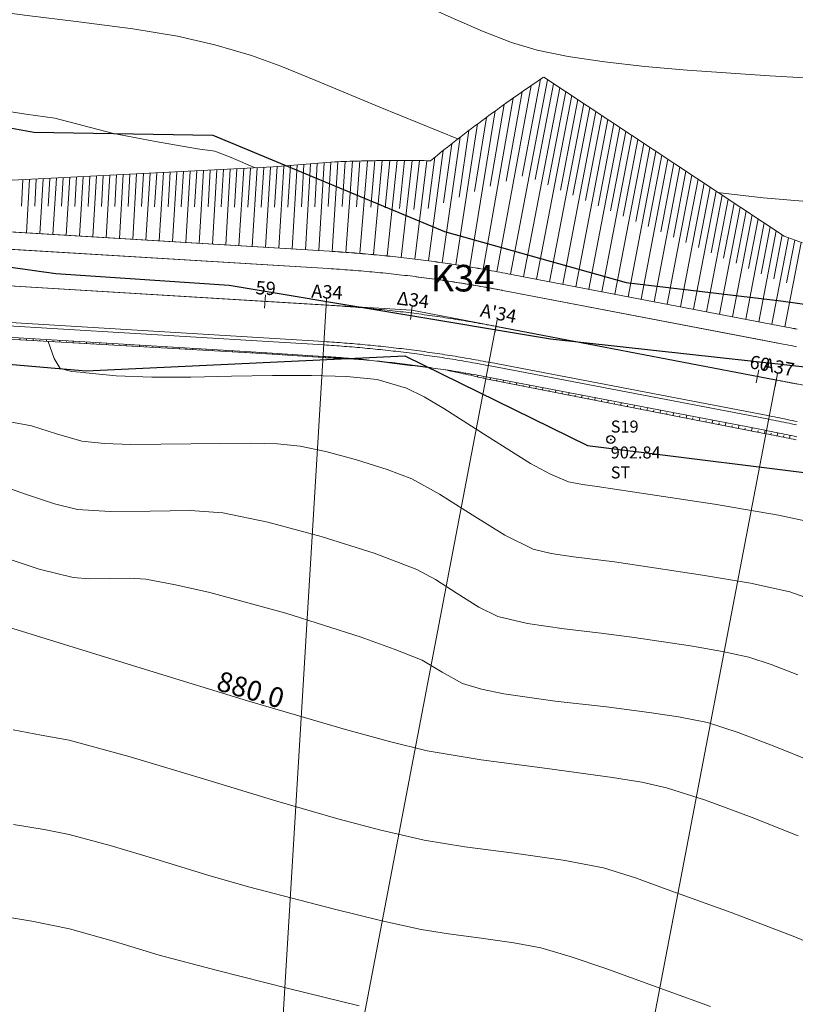
# Model space of a CAD drawing. Units: millimetres. Extents: x 316242 to 317929, y 4268173 to 4269144.
# Drawn here: x 316957 to 317016, y 4268786 to 4268860 of the extents above; entities that cross this region are included whole.
import ezdxf

# ---------------------------------------------------------------- set-up
doc = ezdxf.new("R2010")
doc.units = ezdxf.units.MM
doc.linetypes.add('ACAD_ISO10W100', pattern=[457.2, 304.8, -76.2, 0, -76.2])
for name, color, linetype in [('AKTINES_R1', 7, 'ACAD_ISO10W100'), ('APRAN_EP_R1', 30, 'Continuous'), ('APRAN_OR_R1', 32, 'Continuous'), ('ATAFRO_R1', 5, 'Continuous'), ('AXONIKI_R1', 251, 'ACAD_ISO10W100'), ('CONTOURS_MAJOR', 21, 'Continuous'), ('CONTOURS_MAJOR_ELEVATIONS', 7, 'Continuous'), ('CONTOURS_MINOR', 31, 'Continuous'), ('DIATOMES_R1', 7, 'Continuous'), ('dromos aristera', 6, 'Continuous'), ('dromos dexia', 6, 'Continuous'), ('FRF', 38, 'Continuous'), ('KATALIPSI_EP_R1', 30, 'Continuous'), ('KATALIPSI_OR_R1', 30, 'Continuous'), ('KATASTROMA_R1', 1, 'Continuous'), ('KORYFES_R1', 7, 'Continuous'), ('ODOSTROMA_R1', 251, 'Continuous'), ('POLYGONIKI_R1', 9, 'Continuous'), ('PRANH_EP_R1', 1, 'Continuous'), ('PRANH_OR_R1', 30, 'Continuous'), ('SBL_PR', 38, 'Continuous'), ('STA-H', 7, 'Continuous'), ('STA-KOD', 7, 'Continuous'), ('STA-KYK', 1, 'Continuous'), ('STA-PER', 7, 'Continuous'), ('STA-SHM', 1, 'Continuous')]:
    doc.layers.add(name, color=color, linetype=linetype)
doc.styles.add('SHM_STA', font='win-sim.shx')
doc.linetypes.add('P1', pattern='A,1e-05,[114,OrizLt.shx,S=1,R=0,X=0,Y=0],1', length=1.00001)

# ---------------------------------------------------------------- blocks, each defined once
blk = doc.blocks.new('SHM_STA')
at = {"layer": 'STA-KYK'}
blk.add_circle((0, 0), 0.4, dxfattribs=at)
at = {"layer": 'STA-SHM'}
blk.add_point((0, 0), dxfattribs=at)
at = {"layer": 'STA-H', "style": 'SHM_STA'}
blk.add_attdef('H', (0, -1.9), '', height=1.2, dxfattribs=at)
at = {"layer": 'STA-KOD', "style": 'SHM_STA'}
blk.add_attdef('KOD', (0, 0.7), '', height=1.2, dxfattribs=at)
at = {"layer": 'STA-PER', "style": 'SHM_STA'}
blk.add_attdef('PER', (0, -3.9), '', height=1.2, dxfattribs=at)

msp = doc.modelspace()

# ---------------------------------------------------------------- linework, layer by layer
at = {"layer": 'AKTINES_R1', "lineweight": 0}
for p, q in [((316980.371, 4268838.459), (316974.322, 4268738.642)), ((316993.126, 4268836.859), (316974.322, 4268738.642)), ((317014.182, 4268832.827), (316995.379, 4268734.611))]:
    msp.add_line(p, q, dxfattribs=at)
at = {"layer": 'APRAN_EP_R1', "lineweight": 0}
msp.add_lwpolyline([(316983.219, 4268834.366), (316983.219, 4268834.352), (316983.219, 4268834.352), (316983.411, 4268834.334), (316983.602, 4268834.316), (316983.793, 4268834.297), (316983.985, 4268834.278), (316984.176, 4268834.258), (316984.367, 4268834.238), (316984.558, 4268834.218), (316984.75, 4268834.197), (316984.941, 4268834.176), (316985.132, 4268834.155), (316985.323, 4268834.133), (316985.514, 4268834.111), (316985.705, 4268834.088), (316985.895, 4268834.065), (316986.086, 4268834.042), (316986.277, 4268834.018), (316986.291, 4268834.017), (316986.291, 4268834.017), (316986.482, 4268833.992), (316986.673, 4268833.968), (316986.863, 4268833.943), (316987.054, 4268833.918), (316987.244, 4268833.892), (316987.435, 4268833.866), (316987.625, 4268833.84), (316987.816, 4268833.813), (316988.006, 4268833.786), (316988.196, 4268833.758), (316988.386, 4268833.73), (316988.577, 4268833.702), (316988.767, 4268833.673), (316988.957, 4268833.644), (316989.147, 4268833.615), (316989.337, 4268833.585), (316989.351, 4268833.583), (316989.351, 4268833.583), (316989.355, 4268833.595)], dxfattribs=at)
at = {"layer": 'APRAN_OR_R1', "lineweight": 0}
for points in [[(316936.086, 4268845.205), (316980.616, 4268842.507), (316980.824, 4268842.494), (316981.032, 4268842.481), (316981.239, 4268842.467), (316981.447, 4268842.453), (316981.655, 4268842.439), (316981.862, 4268842.424), (316982.07, 4268842.409), (316982.277, 4268842.393), (316982.485, 4268842.377), (316982.692, 4268842.36), (316982.9, 4268842.343), (316983.107, 4268842.326), (316983.314, 4268842.308), (316983.522, 4268842.29), (316983.729, 4268842.271), (316983.936, 4268842.252), (316984.143, 4268842.233), (316984.35, 4268842.213), (316984.558, 4268842.193), (316984.765, 4268842.172), (316984.972, 4268842.151), (316985.179, 4268842.13), (316985.386, 4268842.108), (316985.593, 4268842.085), (316985.799, 4268842.063), (316986.006, 4268842.039), (316986.213, 4268842.016), (316986.42, 4268841.992), (316986.626, 4268841.967), (316986.833, 4268841.943), (316987.04, 4268841.917), (316987.246, 4268841.892), (316987.453, 4268841.866), (316987.659, 4268841.839), (316987.865, 4268841.812), (316988.072, 4268841.785), (316988.278, 4268841.757), (316988.484, 4268841.729), (316988.69, 4268841.701), (316988.896, 4268841.672), (316989.102, 4268841.642), (316989.308, 4268841.613), (316989.514, 4268841.582), (316989.72, 4268841.552), (316989.926, 4268841.521), (316990.132, 4268841.489), (316990.337, 4268841.458), (316990.543, 4268841.425), (316990.748, 4268841.393), (316990.954, 4268841.36), (316991.159, 4268841.326), (316991.365, 4268841.292), (316991.57, 4268841.258), (316991.775, 4268841.223), (316991.98, 4268841.188), (316992.185, 4268841.153), (316992.39, 4268841.117), (316992.595, 4268841.08), (316992.8, 4268841.044), (316993.005, 4268841.007), (316993.21, 4268840.969), (316993.414, 4268840.931), (316993.619, 4268840.893), (316993.823, 4268840.854), (316993.888, 4268840.841), (317014.945, 4268836.81), (317015.149, 4268836.771), (317015.353, 4268836.731), (317015.558, 4268836.691), (317015.762, 4268836.65)], [(316935.608, 4268837.313), (316975.535, 4268834.894), (316975.535, 4268834.894), (316980.137, 4268834.602), (316980.137, 4268834.602), (316980.329, 4268834.59), (316980.521, 4268834.578), (316980.713, 4268834.565), (316980.905, 4268834.552), (316981.097, 4268834.539), (316981.288, 4268834.525), (316981.48, 4268834.511), (316981.672, 4268834.497), (316981.863, 4268834.482), (316982.055, 4268834.467), (316982.247, 4268834.451), (316982.438, 4268834.435), (316982.63, 4268834.418), (316982.821, 4268834.402), (316983.013, 4268834.384), (316983.204, 4268834.367), (316983.219, 4268834.366)], [(316989.355, 4268833.595), (316989.545, 4268833.565), (316989.734, 4268833.535), (316989.924, 4268833.504), (316990.114, 4268833.472), (316990.304, 4268833.44), (316990.493, 4268833.408), (316990.683, 4268833.376), (316990.872, 4268833.343), (316991.061, 4268833.31), (316991.251, 4268833.276), (316991.44, 4268833.242), (316991.629, 4268833.207), (316991.818, 4268833.173), (316992.007, 4268833.137), (316992.196, 4268833.102), (316992.385, 4268833.066), (316992.399, 4268833.063), (316992.399, 4268833.063), (317012.043, 4268829.307), (317012.043, 4268829.307), (317013.456, 4268829.032), (317013.456, 4268829.032), (317013.644, 4268828.995), (317013.833, 4268828.958), (317014.022, 4268828.921), (317014.21, 4268828.883), (317014.399, 4268828.845), (317014.587, 4268828.807), (317014.775, 4268828.768), (317014.963, 4268828.728), (317015.152, 4268828.689), (317015.34, 4268828.649), (317015.528, 4268828.608), (317015.716, 4268828.568)]]:
    msp.add_lwpolyline(points, dxfattribs=at)
at = {"layer": 'ATAFRO_R1', "lineweight": 0}
msp.add_lwpolyline([(316916.123, 4268846.41), (316980.616, 4268842.502), (316980.824, 4268842.489), (316981.031, 4268842.476), (316981.239, 4268842.462), (316981.447, 4268842.448), (316981.654, 4268842.434), (316981.862, 4268842.419), (316982.069, 4268842.404), (316982.277, 4268842.388), (316982.484, 4268842.372), (316982.692, 4268842.355), (316982.899, 4268842.338), (316983.107, 4268842.321), (316983.314, 4268842.303), (316983.521, 4268842.285), (316983.728, 4268842.266), (316983.936, 4268842.247), (316984.143, 4268842.228), (316984.35, 4268842.208), (316984.557, 4268842.188), (316984.764, 4268842.167), (316984.971, 4268842.146), (316985.178, 4268842.125), (316985.385, 4268842.103), (316985.592, 4268842.08), (316985.799, 4268842.058), (316986.006, 4268842.034), (316986.212, 4268842.011), (316986.419, 4268841.987), (316986.626, 4268841.962), (316986.832, 4268841.938), (316987.039, 4268841.912), (316987.246, 4268841.887), (316987.452, 4268841.861), (316987.658, 4268841.834), (316987.865, 4268841.807), (316988.071, 4268841.78), (316988.277, 4268841.752), (316988.484, 4268841.724), (316988.69, 4268841.696), (316988.896, 4268841.667), (316989.102, 4268841.637), (316989.308, 4268841.608), (316989.514, 4268841.578), (316989.719, 4268841.547), (316989.925, 4268841.516), (316990.131, 4268841.485), (316990.337, 4268841.453), (316990.542, 4268841.42), (316990.748, 4268841.388), (316990.953, 4268841.355), (316991.159, 4268841.321), (316991.364, 4268841.287), (316991.569, 4268841.253), (316991.774, 4268841.218), (316991.979, 4268841.183), (316992.184, 4268841.148), (316992.389, 4268841.112), (316992.594, 4268841.076), (316992.799, 4268841.039), (316993.004, 4268841.002), (316993.209, 4268840.964), (316993.413, 4268840.926), (316993.618, 4268840.888), (316993.822, 4268840.849), (316993.887, 4268840.836), (317014.944, 4268836.805), (317015.148, 4268836.766), (317015.352, 4268836.726), (317015.557, 4268836.686), (317015.761, 4268836.645)], dxfattribs=at)
at = {"layer": 'AXONIKI_R1', "lineweight": 0}
msp.add_lwpolyline([(316915.878, 4268842.368), (316980.371, 4268838.459), (316980.371, 4268838.459), (316980.571, 4268838.447), (316980.77, 4268838.434), (316980.97, 4268838.421), (316981.169, 4268838.408), (316981.369, 4268838.394), (316981.568, 4268838.38), (316981.768, 4268838.365), (316981.967, 4268838.35), (316982.167, 4268838.334), (316982.366, 4268838.318), (316982.565, 4268838.302), (316982.765, 4268838.285), (316982.964, 4268838.268), (316983.163, 4268838.251), (316983.362, 4268838.233), (316983.561, 4268838.215), (316983.761, 4268838.196), (316983.96, 4268838.177), (316984.159, 4268838.158), (316984.358, 4268838.138), (316984.557, 4268838.117), (316984.756, 4268838.097), (316984.955, 4268838.076), (316985.153, 4268838.054), (316985.352, 4268838.032), (316985.551, 4268838.01), (316985.75, 4268837.987), (316985.948, 4268837.964), (316986.147, 4268837.941), (316986.346, 4268837.917), (316986.544, 4268837.893), (316986.743, 4268837.868), (316986.941, 4268837.843), (316987.139, 4268837.818), (316987.338, 4268837.792), (316987.536, 4268837.766), (316987.734, 4268837.739), (316987.932, 4268837.712), (316988.13, 4268837.685), (316988.328, 4268837.657), (316988.526, 4268837.629), (316988.724, 4268837.6), (316988.922, 4268837.571), (316989.12, 4268837.542), (316989.318, 4268837.512), (316989.516, 4268837.482), (316989.713, 4268837.451), (316989.911, 4268837.42), (316990.108, 4268837.389), (316990.306, 4268837.357), (316990.503, 4268837.325), (316990.701, 4268837.292), (316990.898, 4268837.259), (316991.095, 4268837.226), (316991.292, 4268837.192), (316991.489, 4268837.158), (316991.686, 4268837.123), (316991.883, 4268837.088), (316992.08, 4268837.053), (316992.277, 4268837.017), (316992.473, 4268836.981), (316992.67, 4268836.945), (316992.867, 4268836.908), (316993.063, 4268836.871), (316993.126, 4268836.859), (316993.126, 4268836.859), (317014.182, 4268832.827), (317014.182, 4268832.827), (317014.379, 4268832.79), (317014.575, 4268832.751), (317014.771, 4268832.713), (317014.967, 4268832.674), (317015.163, 4268832.634), (317015.359, 4268832.595), (317015.555, 4268832.555), (317015.751, 4268832.514)], dxfattribs=at)
at = {"layer": 'CONTOURS_MAJOR', "lineweight": 0}
for points, elevation in [([(317018.86, 4268855.39), (317013.702, 4268855.685), (317007.478, 4268856.114), (317004.309, 4268856.397), (317001.284, 4268856.737), (316998.54, 4268857.139), (316996.214, 4268857.612), (316994.303, 4268858.201), (316992.122, 4268859.051), (316989.763, 4268860.075), (316987.314, 4268861.189), (316982.511, 4268863.344), (316980.335, 4268864.214), (316978.431, 4268864.832), (316975.6, 4268865.476), (316972.259, 4268866.064), (316968.575, 4268866.599), (316964.715, 4268867.085), (316957.136, 4268867.922)], 920), ([(317018.294, 4268821.817), (317014.35, 4268822.677), (317009.541, 4268823.492), (317004.714, 4268824.224), (317000.716, 4268824.834), (316999.635, 4268824.965), (316998.572, 4268825.165), (316997.23, 4268825.747), (316995.727, 4268826.566), (316992.458, 4268828.61), (316989.205, 4268830.695), (316987.722, 4268831.565), (316986.408, 4268832.217), (316984.196, 4268832.865), (316981.926, 4268833.092), (316979.257, 4268833.176), (316976.324, 4268833.165), (316973.258, 4268833.107), (316970.192, 4268833.05), (316967.259, 4268833.043), (316964.592, 4268833.134), (316962.323, 4268833.371), (316962.22, 4268833.403), (316961.271, 4268833.475), (316960.385, 4268833.682), (316959.936, 4268834.449), (316959.482, 4268835.729)], 900), ([(316953.635, 4268815.134), (316961.033, 4268812.845), (316967.112, 4268810.979), (316974.449, 4268808.719), (316981.809, 4268806.551), (316985.113, 4268805.653), (316987.96, 4268804.959), (316992.021, 4268804.271), (316996.959, 4268803.633), (317001.89, 4268802.966), (317004.076, 4268802.596), (317005.929, 4268802.189), (317008.87, 4268801.257), (317012.362, 4268799.952), (317015.832, 4268798.576)], 880)]:
    msp.add_lwpolyline(points, dxfattribs=dict(at, elevation=elevation))
at = {"layer": 'CONTOURS_MINOR', "lineweight": 0}
for points, elevation in [([(316954.329, 4268860.702), (316957.703, 4268860.258), (316961.781, 4268859.755), (316965.852, 4268859.218), (316969.208, 4268858.669), (316971.996, 4268858.009), (316974.751, 4268857.222), (316976.964, 4268856.408), (316979.602, 4268855.339), (316984.41, 4268853.337), (316990.311, 4268850.941)], 915), ([(316951.912, 4268853.742), (316957.801, 4268852.804), (316959.984, 4268852.505), (316962.192, 4268851.938), (316964.396, 4268851.354), (316967.54, 4268850.752), (316970.696, 4268850.212), (316971.992, 4268850.017), (316973.238, 4268849.548), (316975.031, 4268848.778)], 910), ([(317009.837, 4268846.906), (317009.958, 4268846.894), (317013.209, 4268846.525), (317016.466, 4268846.247), (317018.089, 4268846.285), (317020.046, 4268846.409), (317023.626, 4268846.625), (317027.69, 4268846.725), (317029.906, 4268846.687), (317031.72, 4268846.478), (317033.787, 4268845.799), (317036.202, 4268844.732), (317038.59, 4268843.581), (317040.577, 4268842.652), (317045.404, 4268840.674), (317048.029, 4268839.56), (317050.156, 4268838.539), (317051.884, 4268837.49), (317053.912, 4268836.127), (317057.59, 4268833.585), (317067.553, 4268826.937)], 915), ([(316955.112, 4268829.951), (316958.22, 4268829.394), (316960.106, 4268828.794), (316962, 4268828.24), (316963.702, 4268828.062), (316965.702, 4268827.994), (316970.201, 4268828.041), (316974.701, 4268828.093), (316976.703, 4268828.03), (316978.405, 4268827.86), (316980.345, 4268827.456), (316982.657, 4268826.829), (316984.941, 4268826.103), (316986.796, 4268825.403), (316988.894, 4268824.261), (316991.334, 4268822.697), (316993.785, 4268821.164), (316995.919, 4268820.114), (316997.272, 4268819.785), (316998.944, 4268819.544), (317002.02, 4268819.173), (317005.018, 4268818.715), (317008.638, 4268818.166), (317012.245, 4268817.555), (317015.203, 4268816.91), (317017.537, 4268816.071)], 895), ([(316955.917, 4268824.89), (316957.941, 4268824.201), (316959.968, 4268823.534), (316961.678, 4268823.108), (316964.146, 4268822.944), (316967.145, 4268822.976), (316970.145, 4268823.01), (316972.614, 4268822.855), (316975.983, 4268822.153), (316979.997, 4268821.064), (316983.963, 4268819.804), (316987.184, 4268818.588), (316988.583, 4268817.827), (316990.209, 4268816.785), (316991.844, 4268815.762), (316993.266, 4268815.062), (316995.496, 4268814.52), (316998.252, 4268814.123), (317001.029, 4268813.807), (317003.323, 4268813.512), (317007.735, 4268812.84), (317010.14, 4268812.433), (317012.112, 4268812.003), (317013.8, 4268811.447), (317015.804, 4268810.675)], 890), ([(316955.775, 4268819.608), (316958.803, 4268818.612), (316961.355, 4268817.976), (316962.589, 4268817.894), (316964.089, 4268817.91), (316965.589, 4268817.928), (316966.824, 4268817.85), (316969.045, 4268817.438), (316971.62, 4268816.85), (316977.338, 4268815.3), (316982.985, 4268813.505), (316985.473, 4268812.612), (316987.572, 4268811.773), (316989.084, 4268810.872), (316990.613, 4268810.01), (316992.031, 4268809.602), (316993.721, 4268809.255), (316997.561, 4268808.702), (317001.43, 4268808.262), (317004.626, 4268807.85), (317006.832, 4268807.514), (317009.02, 4268807.096), (317011.329, 4268806.335), (317014.072, 4268805.28), (317016.805, 4268804.195)], 885), ([(316956.863, 4268806.527), (316958.956, 4268806.14), (316961.05, 4268805.758), (316965.651, 4268804.513), (316971.162, 4268802.858), (316976.667, 4268801.174), (316981.246, 4268799.843), (316984.482, 4268799.005), (316987.738, 4268798.247), (316990.788, 4268797.755), (316994.488, 4268797.262), (316998.182, 4268796.743), (317001.214, 4268796.17), (317003.616, 4268795.404), (317005.99, 4268794.547), (317010.793, 4268792.797), (317015.571, 4268790.979), (317017.993, 4268789.949)], 875), ([(316956.879, 4268799.435), (316959.176, 4268799.048), (316961.068, 4268798.671), (316964.135, 4268797.841), (316967.809, 4268796.738), (316971.479, 4268795.615), (316974.531, 4268794.728), (316981.004, 4268793.051), (316984.557, 4268792.188), (316987.515, 4268791.535), (316989.549, 4268791.207), (316992.015, 4268790.879), (316994.478, 4268790.532), (316996.5, 4268790.15), (316998.691, 4268789.509), (317001.303, 4268788.62), (317006.051, 4268786.905), (317009.253, 4268785.738)], 870), ([(316954.802, 4268792.731), (316958.248, 4268792.15), (316961.085, 4268791.584), (316964.456, 4268790.618), (316967.817, 4268789.613), (316972.211, 4268788.453), (316977.527, 4268787.097), (316982.856, 4268785.803)], 865)]:
    msp.add_lwpolyline(points, dxfattribs=dict(at, elevation=elevation))
at = {"layer": 'DIATOMES_R1', "lineweight": 0}
for p, q in [((316975.798, 4268839.237), (316975.738, 4268838.239)), ((316980.401, 4268838.958), (316980.341, 4268837.96)), ((316986.836, 4268838.36), (316986.712, 4268837.368)), ((316993.22, 4268837.35), (316993.032, 4268836.368)), ((317012.863, 4268833.589), (317012.675, 4268832.607)), ((317014.276, 4268833.318), (317014.088, 4268832.336))]:
    msp.add_line(p, q, dxfattribs=at)
at = {"layer": 'dromos aristera'}
msp.add_lwpolyline([(317196.645, 4268813.371), (317169.143, 4268815.226), (317146.036, 4268818.494), (317119.612, 4268820.313), (317096.956, 4268820.141), (317071.711, 4268818.608), (317062.136, 4268820.651), (317046.155, 4268826.682), (317022.929, 4268833.071), (316997.231, 4268835.888), (316973.085, 4268839.92), (316960.056, 4268840.804), (316924.094, 4268845.866), (316892.318, 4268849.447), (316877.877, 4268851.706), (316868.843, 4268849.601), (316859.134, 4268844.9), (316851.552, 4268838.967), (316847.095, 4268830.463), (316849.329, 4268814.739), (316856.825, 4268795.018), (316872.461, 4268761.782)], dxfattribs=at)
at = {"layer": 'dromos dexia'}
msp.add_lwpolyline([(316876.755, 4268768.619), (316871.188, 4268791.313), (316869.088, 4268811.824), (316862.917, 4268819.861), (316854.865, 4268829.047), (316857.969, 4268833.46), (316862.569, 4268836.883), (316872.071, 4268842.025), (316877.245, 4268842.31), (316893.321, 4268840.286), (316910.958, 4268836.433), (316943.973, 4268835.087), (316962.332, 4268833.515), (316986.269, 4268834.657), (317000.01, 4268827.903), (317020.514, 4268825.34)], dxfattribs=at)
at = {"layer": 'FRF', "flags": 128}
msp.add_lwpolyline([(316842.683, 4268857.874), (316860.749, 4268858.762), (316869.521, 4268858.161), (316877.389, 4268858.668), (316897.563, 4268859.295), (316920.972, 4268856.531), (316945.713, 4268853.758), (316958.398, 4268851.445), (316971.859, 4268851.24), (316989.264, 4268844.003), (317002.908, 4268840.165), (317014.513, 4268838.787), (317028.994, 4268836.756), (317049.461, 4268829.357), (317068.953, 4268821.285), (317077.342, 4268821.159), (317094.653, 4268824.408), (317106.508, 4268825.364), (317117.778, 4268823.768), (317158.618, 4268821.345), (317163.049, 4268819.128), (317169.848, 4268821.183), (317195.538, 4268820.717)], dxfattribs=at)
at = {"layer": 'KATALIPSI_EP_R1', "lineweight": 0}
msp.add_lwpolyline([(316983.219, 4268834.352), (316983.411, 4268834.331), (316983.602, 4268834.31), (316983.793, 4268834.289), (316983.984, 4268834.267), (316984.175, 4268834.245), (316984.366, 4268834.222), (316984.556, 4268834.199), (316984.747, 4268834.176), (316984.938, 4268834.152), (316985.129, 4268834.128), (316985.319, 4268834.103), (316985.51, 4268834.078), (316985.7, 4268834.053), (316985.891, 4268834.027), (316986.081, 4268834.001), (316986.272, 4268833.975), (316986.286, 4268833.973), (316986.286, 4268833.973), (316986.477, 4268833.951), (316986.668, 4268833.93), (316986.859, 4268833.908), (316987.049, 4268833.885), (316987.24, 4268833.862), (316987.431, 4268833.839), (316987.622, 4268833.815), (316987.813, 4268833.791), (316988.003, 4268833.767), (316988.194, 4268833.742), (316988.384, 4268833.716), (316988.575, 4268833.691), (316988.765, 4268833.665), (316988.956, 4268833.639), (316989.146, 4268833.612), (316989.337, 4268833.585), (316989.351, 4268833.583), (316989.351, 4268833.583), (316989.353, 4268833.582)], dxfattribs=at)
at = {"layer": 'KATALIPSI_OR_R1', "lineweight": 0}
for points in [[(316956.281, 4268847.815), (316976.381, 4268848.847), (316976.381, 4268848.847), (316981.023, 4268849.225), (316981.023, 4268849.225), (316981.246, 4268849.234), (316981.469, 4268849.243), (316981.691, 4268849.252), (316981.914, 4268849.26), (316982.137, 4268849.268), (316982.36, 4268849.275), (316982.583, 4268849.282), (316982.806, 4268849.289), (316983.029, 4268849.295), (316983.252, 4268849.3), (316983.475, 4268849.305), (316983.699, 4268849.31), (316983.922, 4268849.314), (316984.145, 4268849.318), (316984.369, 4268849.321), (316984.592, 4268849.324), (316984.816, 4268849.326), (316985.039, 4268849.328), (316985.263, 4268849.33), (316985.487, 4268849.33), (316985.71, 4268849.331), (316985.934, 4268849.331), (316986.158, 4268849.331), (316986.382, 4268849.33), (316986.606, 4268849.329), (316986.83, 4268849.327), (316987.054, 4268849.325), (316987.278, 4268849.322), (316987.502, 4268849.319), (316987.726, 4268849.316), (316987.95, 4268849.312), (316988.174, 4268849.307), (316988.21, 4268849.306), (316988.21, 4268849.306), (316988.461, 4268849.511), (316988.713, 4268849.715), (316988.966, 4268849.919), (316989.219, 4268850.122), (316989.474, 4268850.324), (316989.729, 4268850.526), (316989.985, 4268850.727), (316990.242, 4268850.928), (316990.5, 4268851.128), (316990.759, 4268851.327), (316991.019, 4268851.526), (316991.279, 4268851.725), (316991.54, 4268851.922), (316991.803, 4268852.119), (316992.066, 4268852.316), (316992.33, 4268852.512), (316992.595, 4268852.707), (316992.86, 4268852.902), (316993.127, 4268853.096), (316993.394, 4268853.29), (316993.662, 4268853.482), (316993.931, 4268853.675), (316994.201, 4268853.866), (316994.472, 4268854.057), (316994.744, 4268854.248), (316995.016, 4268854.438), (316995.289, 4268854.627), (316995.563, 4268854.815), (316995.838, 4268855.003), (316996.114, 4268855.19), (316996.391, 4268855.377), (316996.668, 4268855.563), (316996.712, 4268855.593), (316996.712, 4268855.593), (317014.786, 4268843.631), (317014.786, 4268843.631), (317016.156, 4268843.137)], [(316955.562, 4268835.952), (316975.53, 4268834.815), (316975.53, 4268834.815), (316980.132, 4268834.511), (316980.132, 4268834.511), (316980.324, 4268834.504), (316980.516, 4268834.497), (316980.708, 4268834.489), (316980.9, 4268834.481), (316981.092, 4268834.472), (316981.284, 4268834.464), (316981.476, 4268834.454), (316981.668, 4268834.445), (316981.86, 4268834.434), (316982.052, 4268834.424), (316982.244, 4268834.413), (316982.436, 4268834.402), (316982.627, 4268834.39), (316982.819, 4268834.378), (316983.011, 4268834.366), (316983.203, 4268834.353), (316983.217, 4268834.352), (316983.217, 4268834.352), (316983.219, 4268834.352)], [(316989.353, 4268833.582), (316989.541, 4268833.544), (316989.73, 4268833.505), (316989.918, 4268833.466), (316990.106, 4268833.426), (316990.294, 4268833.386), (316990.482, 4268833.346), (316990.67, 4268833.305), (316990.858, 4268833.264), (316991.046, 4268833.223), (316991.234, 4268833.181), (316991.421, 4268833.138), (316991.609, 4268833.096), (316991.796, 4268833.053), (316991.983, 4268833.01), (316992.17, 4268832.966), (316992.357, 4268832.922), (316992.371, 4268832.919), (316992.371, 4268832.919), (317011.997, 4268829.066), (317011.997, 4268829.066), (317013.409, 4268828.79), (317013.409, 4268828.79), (317013.598, 4268828.754), (317013.786, 4268828.717), (317013.974, 4268828.681), (317014.162, 4268828.643), (317014.35, 4268828.606), (317014.538, 4268828.568), (317014.726, 4268828.53), (317014.914, 4268828.491), (317015.102, 4268828.452), (317015.29, 4268828.413), (317015.477, 4268828.373), (317015.665, 4268828.333)]]:
    msp.add_lwpolyline(points, dxfattribs=at)
at = {"layer": 'KATASTROMA_R1', "lineweight": 0}
for points in [[(316955.971, 4268842.693), (316975.934, 4268841.483), (316975.934, 4268841.483), (316980.537, 4268841.204), (316980.537, 4268841.204), (316980.742, 4268841.192), (316980.948, 4268841.179), (316981.153, 4268841.165), (316981.358, 4268841.151), (316981.563, 4268841.137), (316981.768, 4268841.122), (316981.973, 4268841.107), (316982.177, 4268841.092), (316982.382, 4268841.076), (316982.587, 4268841.06), (316982.792, 4268841.043), (316982.997, 4268841.026), (316983.202, 4268841.008), (316983.406, 4268840.99), (316983.611, 4268840.972), (316983.816, 4268840.953), (316984.02, 4268840.934), (316984.225, 4268840.914), (316984.429, 4268840.894), (316984.634, 4268840.874), (316984.838, 4268840.853), (316985.043, 4268840.832), (316985.247, 4268840.81), (316985.451, 4268840.788), (316985.656, 4268840.766), (316985.86, 4268840.743), (316986.064, 4268840.719), (316986.268, 4268840.696), (316986.472, 4268840.672), (316986.676, 4268840.647), (316986.88, 4268840.622), (316987.084, 4268840.597), (316987.117, 4268840.593), (316987.117, 4268840.593), (316987.32, 4268840.567), (316987.524, 4268840.541), (316987.728, 4268840.514), (316987.932, 4268840.487), (316988.135, 4268840.46), (316988.339, 4268840.432), (316988.543, 4268840.404), (316988.746, 4268840.375), (316988.949, 4268840.346), (316989.153, 4268840.317), (316989.356, 4268840.287), (316989.559, 4268840.256), (316989.763, 4268840.226), (316989.966, 4268840.195), (316990.169, 4268840.163), (316990.372, 4268840.131), (316990.575, 4268840.099), (316990.778, 4268840.066), (316990.98, 4268840.033), (316991.183, 4268840), (316991.386, 4268839.966), (316991.589, 4268839.931), (316991.791, 4268839.897), (316991.994, 4268839.861), (316992.196, 4268839.826), (316992.398, 4268839.79), (316992.601, 4268839.754), (316992.803, 4268839.717), (316993.005, 4268839.68), (316993.207, 4268839.642), (316993.409, 4268839.604), (316993.611, 4268839.566), (316993.643, 4268839.56), (316993.643, 4268839.56), (317013.286, 4268835.799), (317013.286, 4268835.799), (317014.699, 4268835.528), (317014.699, 4268835.528), (317014.901, 4268835.49), (317015.103, 4268835.45), (317015.304, 4268835.411), (317015.506, 4268835.371), (317015.708, 4268835.33)], [(316955.623, 4268836.954), (316975.586, 4268835.744), (316975.586, 4268835.744), (316980.19, 4268835.465), (316980.19, 4268835.465), (316980.383, 4268835.453), (316980.577, 4268835.441), (316980.77, 4268835.428), (316980.964, 4268835.415), (316981.157, 4268835.401), (316981.351, 4268835.387), (316981.544, 4268835.373), (316981.738, 4268835.359), (316981.931, 4268835.344), (316982.125, 4268835.328), (316982.318, 4268835.312), (316982.511, 4268835.296), (316982.705, 4268835.28), (316982.898, 4268835.263), (316983.091, 4268835.245), (316983.284, 4268835.228), (316983.477, 4268835.209), (316983.671, 4268835.191), (316983.864, 4268835.172), (316984.057, 4268835.153), (316984.25, 4268835.133), (316984.443, 4268835.113), (316984.636, 4268835.093), (316984.828, 4268835.072), (316985.021, 4268835.051), (316985.214, 4268835.029), (316985.407, 4268835.007), (316985.6, 4268834.985), (316985.792, 4268834.962), (316985.985, 4268834.939), (316986.177, 4268834.915), (316986.37, 4268834.891), (316986.401, 4268834.888), (316986.401, 4268834.888), (316986.593, 4268834.863), (316986.785, 4268834.838), (316986.978, 4268834.813), (316987.17, 4268834.788), (316987.362, 4268834.762), (316987.555, 4268834.736), (316987.747, 4268834.709), (316987.939, 4268834.682), (316988.131, 4268834.655), (316988.323, 4268834.627), (316988.515, 4268834.599), (316988.707, 4268834.57), (316988.899, 4268834.541), (316989.09, 4268834.512), (316989.282, 4268834.482), (316989.474, 4268834.452), (316989.665, 4268834.421), (316989.857, 4268834.39), (316990.048, 4268834.359), (316990.24, 4268834.328), (316990.431, 4268834.296), (316990.622, 4268834.263), (316990.814, 4268834.23), (316991.005, 4268834.197), (316991.196, 4268834.164), (316991.387, 4268834.13), (316991.578, 4268834.095), (316991.769, 4268834.061), (316991.959, 4268834.026), (316992.15, 4268833.99), (316992.341, 4268833.954), (316992.531, 4268833.918), (316992.562, 4268833.912), (316992.562, 4268833.912), (317012.205, 4268830.151), (317012.205, 4268830.151), (317013.618, 4268829.881), (317013.618, 4268829.881), (317013.809, 4268829.844), (317013.999, 4268829.807), (317014.189, 4268829.77), (317014.38, 4268829.732), (317014.57, 4268829.694), (317014.76, 4268829.655), (317014.95, 4268829.616), (317015.14, 4268829.577), (317015.33, 4268829.537), (317015.52, 4268829.497), (317015.709, 4268829.457)]]:
    msp.add_lwpolyline(points, dxfattribs=at)
at = {"layer": 'ODOSTROMA_R1', "lineweight": 0}
for points in [[(316916.044, 4268845.113), (316980.537, 4268841.204), (316980.537, 4268841.204), (316980.742, 4268841.192), (316980.948, 4268841.179), (316981.153, 4268841.165), (316981.358, 4268841.151), (316981.563, 4268841.137), (316981.768, 4268841.122), (316981.973, 4268841.107), (316982.177, 4268841.092), (316982.382, 4268841.076), (316982.587, 4268841.06), (316982.792, 4268841.043), (316982.997, 4268841.026), (316983.202, 4268841.008), (316983.406, 4268840.99), (316983.611, 4268840.972), (316983.816, 4268840.953), (316984.02, 4268840.934), (316984.225, 4268840.914), (316984.429, 4268840.894), (316984.634, 4268840.874), (316984.838, 4268840.853), (316985.043, 4268840.832), (316985.247, 4268840.81), (316985.451, 4268840.788), (316985.656, 4268840.766), (316985.86, 4268840.743), (316986.064, 4268840.719), (316986.268, 4268840.696), (316986.472, 4268840.672), (316986.676, 4268840.647), (316986.88, 4268840.622), (316987.084, 4268840.597), (316987.288, 4268840.571), (316987.492, 4268840.545), (316987.696, 4268840.518), (316987.899, 4268840.492), (316988.103, 4268840.464), (316988.307, 4268840.436), (316988.51, 4268840.408), (316988.714, 4268840.38), (316988.917, 4268840.351), (316989.12, 4268840.321), (316989.324, 4268840.291), (316989.527, 4268840.261), (316989.73, 4268840.231), (316989.933, 4268840.2), (316990.137, 4268840.168), (316990.34, 4268840.136), (316990.542, 4268840.104), (316990.745, 4268840.071), (316990.948, 4268840.038), (316991.151, 4268840.005), (316991.354, 4268839.971), (316991.556, 4268839.937), (316991.759, 4268839.902), (316991.961, 4268839.867), (316992.164, 4268839.832), (316992.366, 4268839.796), (316992.568, 4268839.759), (316992.771, 4268839.723), (316992.973, 4268839.686), (316993.175, 4268839.648), (316993.377, 4268839.61), (316993.579, 4268839.572), (316993.643, 4268839.56), (316993.643, 4268839.56), (317014.699, 4268835.528), (317014.699, 4268835.528), (317014.901, 4268835.49), (317015.103, 4268835.45), (317015.304, 4268835.411), (317015.506, 4268835.371), (317015.708, 4268835.33)], [(316915.711, 4268839.623), (316980.205, 4268835.714), (316980.205, 4268835.714), (316980.399, 4268835.702), (316980.593, 4268835.69), (316980.787, 4268835.677), (316980.981, 4268835.664), (316981.175, 4268835.651), (316981.369, 4268835.637), (316981.563, 4268835.623), (316981.757, 4268835.608), (316981.951, 4268835.593), (316982.145, 4268835.577), (316982.339, 4268835.562), (316982.532, 4268835.545), (316982.726, 4268835.529), (316982.92, 4268835.512), (316983.114, 4268835.494), (316983.307, 4268835.477), (316983.501, 4268835.458), (316983.695, 4268835.44), (316983.888, 4268835.421), (316984.082, 4268835.402), (316984.275, 4268835.382), (316984.469, 4268835.362), (316984.662, 4268835.341), (316984.856, 4268835.32), (316985.049, 4268835.299), (316985.242, 4268835.277), (316985.435, 4268835.255), (316985.629, 4268835.233), (316985.822, 4268835.21), (316986.015, 4268835.187), (316986.208, 4268835.163), (316986.401, 4268835.139), (316986.594, 4268835.115), (316986.787, 4268835.09), (316986.98, 4268835.065), (316987.173, 4268835.04), (316987.365, 4268835.014), (316987.558, 4268834.988), (316987.751, 4268834.961), (316987.943, 4268834.934), (316988.136, 4268834.906), (316988.328, 4268834.879), (316988.521, 4268834.85), (316988.713, 4268834.822), (316988.906, 4268834.793), (316989.098, 4268834.763), (316989.29, 4268834.734), (316989.482, 4268834.704), (316989.674, 4268834.673), (316989.866, 4268834.642), (316990.058, 4268834.611), (316990.25, 4268834.579), (316990.442, 4268834.547), (316990.634, 4268834.515), (316990.825, 4268834.482), (316991.017, 4268834.449), (316991.209, 4268834.415), (316991.4, 4268834.381), (316991.592, 4268834.347), (316991.783, 4268834.312), (316991.974, 4268834.277), (316992.166, 4268834.242), (316992.357, 4268834.206), (316992.548, 4268834.169), (316992.609, 4268834.158), (316992.609, 4268834.158), (317013.665, 4268830.126), (317013.665, 4268830.126), (317013.856, 4268830.09), (317014.047, 4268830.053), (317014.238, 4268830.015), (317014.429, 4268829.977), (317014.619, 4268829.939), (317014.81, 4268829.9), (317015.001, 4268829.861), (317015.191, 4268829.822), (317015.381, 4268829.782), (317015.572, 4268829.742), (317015.762, 4268829.701)]]:
    msp.add_lwpolyline(points, dxfattribs=at)
at = {"layer": 'POLYGONIKI_R1', "lineweight": 0}
msp.add_lwpolyline([(317099.564, 4268198.625), (317096.63, 4268207.639), (317068.471, 4268276.304), (317064.255, 4268322.081), (317068.213, 4268369.02), (317060.804, 4268402.058), (317067.761, 4268455.183), (317032.103, 4268509.333), (317022.823, 4268547.633), (317003.64, 4268574.428), (316972.347, 4268605.792), (316936.225, 4268653.187), (316919.906, 4268695.847), (316881.818, 4268750.269), (316846.926, 4268826.217), (316861.03, 4268849.447), (316912.253, 4268842.587), (316986.8, 4268838.07), (317023.444, 4268831.054), (317062.744, 4268815.485), (317106.802, 4268818.362), (317163.559, 4268815.244), (317207.692, 4268809.542)], dxfattribs=at)
msp.add_point((316986.8, 4268838.07), dxfattribs=at)
at = {"layer": 'PRANH_EP_R1', "lineweight": 0}
for p, q in [((316983.671, 4268834.309), (316983.67, 4268834.306)), ((316984.149, 4268834.261), (316984.148, 4268834.248)), ((316984.627, 4268834.211), (316984.626, 4268834.201)), ((316985.105, 4268834.158), (316985.102, 4268834.131)), ((316985.582, 4268834.103), (316985.58, 4268834.086)), ((316986.059, 4268834.045), (316986.054, 4268834.005)), ((316986.536, 4268833.986), (316986.534, 4268833.965)), ((316987.013, 4268833.923), (316987.008, 4268833.89)), ((316987.489, 4268833.859), (316987.487, 4268833.845)), ((316987.965, 4268833.792), (316987.962, 4268833.772)), ((316988.44, 4268833.722), (316988.439, 4268833.716)), ((316988.916, 4268833.65), (316988.915, 4268833.644))]:
    msp.add_line(p, q, dxfattribs=at)
at = {"layer": 'PRANH_OR_R1', "lineweight": 0}
for p, q in [((316996.469, 4268855.43), (316995.089, 4268848.153)), ((316993.198, 4268840.971), (316995.779, 4268854.963)), ((316994.207, 4268840.78), (316997.006, 4268855.398)), ((316995.19, 4268840.592), (316997.91, 4268854.8)), ((316997.458, 4268855.099), (316996.078, 4268847.893)), ((316992.174, 4268841.155), (316994.413, 4268854.016)), ((316995.093, 4268854.491), (316993.89, 4268847.778)), ((316996.172, 4268840.404), (316998.813, 4268854.202)), ((316998.362, 4268854.501), (316997.021, 4268847.5)), ((316993.739, 4268853.537), (316992.7, 4268847.39)), ((316997.154, 4268840.216), (316999.717, 4268853.604)), ((316999.265, 4268853.903), (316997.964, 4268847.107)), ((317000.169, 4268853.305), (316998.907, 4268846.714)), ((316991.148, 4268841.328), (316993.069, 4268853.054)), ((316992.405, 4268852.567), (316991.519, 4268846.989)), ((316998.136, 4268840.028), (317000.621, 4268853.006)), ((317001.072, 4268852.707), (316999.85, 4268846.32)), ((316990.12, 4268841.491), (316991.746, 4268852.077)), ((316999.118, 4268839.84), (317001.524, 4268852.408)), ((317000.1, 4268839.652), (317002.428, 4268851.81)), ((317001.976, 4268852.109), (317000.793, 4268845.927)), ((316989.091, 4268841.644), (316990.444, 4268851.085)), ((316991.092, 4268851.583), (316990.349, 4268846.576)), ((317001.083, 4268839.464), (317003.332, 4268851.212)), ((317002.88, 4268851.511), (317001.736, 4268845.534)), ((316989.802, 4268850.583), (316989.189, 4268846.15)), ((317002.065, 4268839.276), (317004.235, 4268850.614)), ((317003.783, 4268850.913), (317002.679, 4268845.141)), ((317004.687, 4268850.314), (317003.621, 4268844.748)), ((316988.532, 4268849.569), (316988.038, 4268845.712)), ((316988.06, 4268841.787), (316989.164, 4268850.078)), ((317003.047, 4268839.088), (317005.139, 4268850.015)), ((317005.591, 4268849.716), (317004.564, 4268844.355)), ((316974.816, 4268842.858), (316975.175, 4268848.785)), ((316975.677, 4268848.811), (316975.496, 4268845.819)), ((316975.814, 4268842.798), (316976.18, 4268848.837)), ((316976.683, 4268848.871), (316976.498, 4268845.82)), ((316976.812, 4268842.737), (316977.186, 4268848.912)), ((316977.689, 4268848.953), (316977.5, 4268845.83)), ((316977.81, 4268842.677), (316978.193, 4268848.994)), ((316978.696, 4268849.035), (316978.503, 4268845.841)), ((316978.808, 4268842.617), (316979.2, 4268849.076)), ((316979.703, 4268849.117), (316979.505, 4268845.852)), ((316979.806, 4268842.556), (316980.206, 4268849.158)), ((316980.71, 4268849.199), (316980.508, 4268845.863)), ((316980.812, 4268842.495), (316981.233, 4268849.234)), ((316981.79, 4268849.256), (316981.561, 4268845.858)), ((316981.85, 4268842.425), (316982.347, 4268849.275)), ((316982.905, 4268849.291), (316982.637, 4268845.839)), ((316982.888, 4268842.344), (316983.463, 4268849.305)), ((316984.021, 4268849.316), (316983.714, 4268845.808)), ((316983.924, 4268842.253), (316984.58, 4268849.324)), ((316985.139, 4268849.329), (316984.79, 4268845.766)), ((316984.96, 4268842.152), (316985.698, 4268849.331)), ((316986.257, 4268849.33), (316985.867, 4268845.714)), ((316985.995, 4268842.041), (316986.817, 4268849.327)), ((316987.377, 4268849.321), (316986.944, 4268845.651)), ((316987.028, 4268841.919), (316987.937, 4268849.312)), ((317004.029, 4268838.9), (317006.043, 4268849.417)), ((317005.011, 4268838.712), (317006.946, 4268848.819)), ((317006.494, 4268849.118), (317005.507, 4268843.962)), ((316960.603, 4268848.037), (316960.472, 4268845.886)), ((316960.841, 4268843.705), (316961.105, 4268848.062)), ((316961.608, 4268848.088), (316961.474, 4268845.882)), ((316961.839, 4268843.645), (316962.11, 4268848.114)), ((316962.613, 4268848.14), (316962.476, 4268845.877)), ((316962.838, 4268843.584), (316963.115, 4268848.166)), ((316963.618, 4268848.191), (316963.477, 4268845.873)), ((316963.836, 4268843.524), (316964.12, 4268848.217)), ((316964.623, 4268848.243), (316964.479, 4268845.868)), ((316964.834, 4268843.463), (316965.125, 4268848.269)), ((316965.628, 4268848.295), (316965.48, 4268845.864)), ((316965.832, 4268843.403), (316966.13, 4268848.32)), ((316966.632, 4268848.346), (316966.482, 4268845.859)), ((316966.83, 4268843.342), (316967.135, 4268848.372)), ((316967.637, 4268848.398), (316967.483, 4268845.855)), ((316967.828, 4268843.282), (316968.14, 4268848.424)), ((316968.642, 4268848.449), (316968.485, 4268845.851)), ((316968.827, 4268843.221), (316969.145, 4268848.475)), ((316969.647, 4268848.501), (316969.486, 4268845.846)), ((316969.825, 4268843.161), (316970.15, 4268848.527)), ((316970.652, 4268848.553), (316970.488, 4268845.842)), ((316970.823, 4268843.1), (316971.155, 4268848.578)), ((316971.657, 4268848.604), (316971.49, 4268845.837)), ((316971.821, 4268843.04), (316972.16, 4268848.63)), ((316972.662, 4268848.656), (316972.491, 4268845.833)), ((316972.819, 4268842.979), (316973.165, 4268848.682)), ((316973.667, 4268848.707), (316973.493, 4268845.828)), ((316973.817, 4268842.919), (316974.17, 4268848.733)), ((316974.672, 4268848.759), (316974.494, 4268845.824)), ((317005.993, 4268838.524), (317007.85, 4268848.221)), ((317007.398, 4268848.52), (317006.45, 4268843.569)), ((316957.588, 4268847.882), (316957.468, 4268845.899)), ((316957.847, 4268843.887), (316958.09, 4268847.908)), ((316958.593, 4268847.933), (316958.469, 4268845.895)), ((316958.845, 4268843.826), (316959.095, 4268847.959)), ((316959.598, 4268847.985), (316959.471, 4268845.891)), ((316959.843, 4268843.766), (316960.1, 4268848.011)), ((317006.975, 4268838.336), (317008.754, 4268847.623)), ((317008.302, 4268847.922), (317007.393, 4268843.176)), ((317009.205, 4268847.324), (317008.336, 4268842.783)), ((317007.958, 4268838.148), (317009.657, 4268847.025)), ((317010.109, 4268846.726), (317009.279, 4268842.39)), ((317008.94, 4268837.96), (317010.561, 4268846.427)), ((317009.922, 4268837.772), (317011.465, 4268845.829)), ((317011.013, 4268846.128), (317010.222, 4268841.997)), ((317010.904, 4268837.584), (317012.368, 4268845.231)), ((317011.916, 4268845.53), (317011.165, 4268841.604)), ((317011.886, 4268837.396), (317013.272, 4268844.633)), ((317012.82, 4268844.932), (317012.108, 4268841.211)), ((317013.724, 4268844.333), (317013.051, 4268840.818)), ((317012.868, 4268837.208), (317014.175, 4268844.034)), ((317014.627, 4268843.735), (317013.993, 4268840.424)), ((317013.851, 4268837.02), (317015.095, 4268843.519)), ((317014.833, 4268836.832), (317016.048, 4268843.176)), ((317015.571, 4268843.348), (317014.956, 4268840.137)), ((316957.368, 4268835.995), (316957.36, 4268835.85)), ((316957.859, 4268835.822), (316957.863, 4268835.893)), ((316958.367, 4268835.934), (316958.358, 4268835.793)), ((316958.857, 4268835.765), (316958.861, 4268835.834)), ((316959.365, 4268835.874), (316959.356, 4268835.736)), ((316959.856, 4268835.708), (316959.86, 4268835.776)), ((316960.363, 4268835.813), (316960.355, 4268835.679)), ((316960.854, 4268835.651), (316960.858, 4268835.717)), ((316961.361, 4268835.753), (316961.353, 4268835.622)), ((316961.852, 4268835.594), (316961.856, 4268835.658)), ((316962.359, 4268835.692), (316962.352, 4268835.566)), ((316962.851, 4268835.537), (316962.855, 4268835.6)), ((316963.357, 4268835.632), (316963.35, 4268835.509)), ((316963.849, 4268835.48), (316963.853, 4268835.541)), ((316964.356, 4268835.571), (316964.348, 4268835.452)), ((316964.848, 4268835.423), (316964.851, 4268835.482)), ((316965.354, 4268835.511), (316965.347, 4268835.395)), ((316966.352, 4268835.45), (316966.345, 4268835.338)), ((316965.846, 4268835.366), (316965.849, 4268835.424)), ((316966.844, 4268835.31), (316966.848, 4268835.365)), ((316967.35, 4268835.39), (316967.344, 4268835.281)), ((316967.843, 4268835.253), (316967.846, 4268835.306)), ((316968.348, 4268835.329), (316968.342, 4268835.224)), ((316968.841, 4268835.196), (316968.844, 4268835.248)), ((316969.346, 4268835.269), (316969.34, 4268835.167)), ((316969.839, 4268835.139), (316969.843, 4268835.189)), ((316970.345, 4268835.209), (316970.339, 4268835.111)), ((316970.838, 4268835.082), (316970.841, 4268835.13)), ((316971.343, 4268835.148), (316971.337, 4268835.054)), ((316971.836, 4268835.025), (316971.839, 4268835.072)), ((316972.341, 4268835.088), (316972.335, 4268834.997)), ((316972.835, 4268834.968), (316972.837, 4268835.013)), ((316973.339, 4268835.027), (316973.334, 4268834.94)), ((316973.833, 4268834.911), (316973.836, 4268834.954)), ((316974.337, 4268834.967), (316974.332, 4268834.883)), ((316974.831, 4268834.855), (316974.834, 4268834.895)), ((316975.335, 4268834.906), (316975.331, 4268834.826)), ((316975.83, 4268834.795), (316975.832, 4268834.835)), ((316976.333, 4268834.843), (316976.329, 4268834.762)), ((316976.827, 4268834.729), (316976.83, 4268834.77)), ((316977.331, 4268834.78), (316977.326, 4268834.696)), ((316977.825, 4268834.663), (316977.828, 4268834.706)), ((316978.329, 4268834.717), (316978.324, 4268834.63)), ((316978.823, 4268834.598), (316978.826, 4268834.641)), ((316979.327, 4268834.653), (316979.322, 4268834.565)), ((316979.821, 4268834.532), (316979.824, 4268834.577)), ((316980.318, 4268834.591), (316980.313, 4268834.505)), ((316980.793, 4268834.486), (316980.795, 4268834.523)), ((316981.277, 4268834.526), (316981.273, 4268834.464)), ((316981.753, 4268834.44), (316981.755, 4268834.465)), ((316982.236, 4268834.452), (316982.233, 4268834.414)), ((316982.713, 4268834.385), (316982.714, 4268834.398)), ((316983.194, 4268834.368), (316983.192, 4268834.354)), ((316989.39, 4268833.575), (316989.391, 4268833.582)), ((316989.867, 4268833.513), (316989.861, 4268833.478)), ((316990.332, 4268833.378), (316990.337, 4268833.406)), ((316990.815, 4268833.353), (316990.802, 4268833.276)), ((316991.271, 4268833.172), (316991.28, 4268833.221)), ((316991.761, 4268833.183), (316991.74, 4268833.066)), ((316992.208, 4268832.957), (316992.221, 4268833.026)), ((316992.718, 4268833.002), (316992.69, 4268832.856)), ((316993.181, 4268832.76), (316993.195, 4268832.834)), ((316993.7, 4268832.814), (316993.672, 4268832.663)), ((316994.162, 4268832.567), (316994.177, 4268832.644)), ((316994.683, 4268832.627), (316994.653, 4268832.471)), ((316995.143, 4268832.374), (316995.159, 4268832.453)), ((316995.665, 4268832.439), (316995.634, 4268832.278)), ((316996.125, 4268832.182), (316996.14, 4268832.263)), ((316996.647, 4268832.251), (316996.615, 4268832.085)), ((316997.106, 4268831.989), (316997.122, 4268832.073)), ((316997.629, 4268832.063), (316997.597, 4268831.893)), ((316998.087, 4268831.796), (316998.104, 4268831.883)), ((316998.611, 4268831.875), (316998.578, 4268831.7)), ((316999.069, 4268831.604), (316999.086, 4268831.693)), ((316999.594, 4268831.687), (316999.559, 4268831.508)), ((317000.05, 4268831.411), (317000.067, 4268831.502)), ((317000.576, 4268831.5), (317000.541, 4268831.315)), ((317001.031, 4268831.219), (317001.049, 4268831.312)), ((317001.558, 4268831.312), (317001.522, 4268831.122)), ((317002.012, 4268831.026), (317002.031, 4268831.122)), ((317002.54, 4268831.124), (317002.503, 4268830.93)), ((317002.994, 4268830.833), (317003.013, 4268830.932)), ((317003.522, 4268830.936), (317003.484, 4268830.737)), ((317003.975, 4268830.641), (317003.994, 4268830.741)), ((317004.505, 4268830.748), (317004.466, 4268830.544)), ((317004.956, 4268830.448), (317004.976, 4268830.551)), ((317005.487, 4268830.56), (317005.447, 4268830.352)), ((317005.938, 4268830.255), (317005.958, 4268830.361)), ((317006.469, 4268830.373), (317006.428, 4268830.159)), ((317006.919, 4268830.063), (317006.94, 4268830.171)), ((317007.451, 4268830.185), (317007.41, 4268829.966)), ((317007.9, 4268829.87), (317007.921, 4268829.98)), ((317008.433, 4268829.997), (317008.391, 4268829.774)), ((317008.881, 4268829.678), (317008.903, 4268829.79)), ((317009.416, 4268829.809), (317009.372, 4268829.581)), ((317009.863, 4268829.485), (317009.885, 4268829.6)), ((317010.398, 4268829.621), (317010.353, 4268829.389)), ((317010.844, 4268829.292), (317010.866, 4268829.41)), ((317011.38, 4268829.433), (317011.335, 4268829.196)), ((317011.825, 4268829.1), (317011.848, 4268829.22)), ((317012.362, 4268829.245), (317012.316, 4268829.004)), ((317012.807, 4268828.908), (317012.83, 4268829.028)), ((317013.344, 4268829.054), (317013.297, 4268828.812)), ((317013.773, 4268828.72), (317013.796, 4268828.84)), ((317014.291, 4268828.867), (317014.243, 4268828.627)), ((317014.713, 4268828.532), (317014.738, 4268828.651)), ((317015.233, 4268828.672), (317015.183, 4268828.435))]:
    msp.add_line(p, q, dxfattribs=at)
at = {"layer": 'SBL_PR', "linetype": 'P1', "flags": 128}
msp.add_lwpolyline([(316842.683, 4268857.874), (316860.749, 4268858.762), (316869.521, 4268858.161), (316877.389, 4268858.668), (316897.563, 4268859.295), (316920.972, 4268856.531), (316945.713, 4268853.758), (316958.398, 4268851.445), (316971.859, 4268851.24), (316989.264, 4268844.003), (317002.908, 4268840.165), (317014.513, 4268838.787), (317028.994, 4268836.756), (317049.461, 4268829.357), (317068.953, 4268821.285), (317077.342, 4268821.159), (317094.653, 4268824.408), (317106.508, 4268825.364), (317117.778, 4268823.768), (317158.618, 4268821.345), (317163.049, 4268819.128), (317169.848, 4268821.183), (317195.538, 4268820.717), (317197.814, 4268819.127), (317219.143, 4268811.174), (317255.144, 4268799.537), (317293.815, 4268790.475), (317307.443, 4268785.812), (317319.588, 4268776.612), (317345.384, 4268767.302), (317361.039, 4268759.62), (317364.566, 4268758.714), (317395.116, 4268735.066), (317423.612, 4268720.349), (317446.748, 4268703.663), (317463.893, 4268696.078), (317481.492, 4268688.617), (317490.28, 4268686.627), (317506.886, 4268682.147), (317518.927, 4268681.26), (317524.968, 4268685.853), (317529.66, 4268694.381), (317529.985, 4268695.671), (317532.712, 4268706.974), (317529.069, 4268716.637), (317523.38, 4268722.248), (317519.582, 4268732.707), (317520.442, 4268742.321), (317526.42, 4268750), (317529.677, 4268754.53), (317524.558, 4268768.85), (317524.278, 4268778.127), (317525.764, 4268784.329), (317528.536, 4268789.169), (317528.534, 4268803.793), (317527.871, 4268808.816), (317523.845, 4268813), (317518.534, 4268820.45), (317515.766, 4268828.503), (317518.141, 4268841.514), (317517.992, 4268851.954), (317517.728, 4268862.521), (317519.591, 4268873.802), (317524.861, 4268879.811), (317525.612, 4268885.42), (317529.147, 4268891.065), (317537.108, 4268897.533), (317545.868, 4268912.153), (317554.98, 4268926.311), (317561.28, 4268940.46), (317563.447, 4268947.781), (317559.798, 4268956.572), (317562.672, 4268965.454), (317563.227, 4268974.972), (317560.489, 4268982.401), (317544.427, 4268989.025), (317545.945, 4268999.134), (317560.394, 4268999.508), (317560.545, 4269008.797), (317562.243, 4269014.674), (317555.806, 4269047.058), (317555.104, 4269052.746), (317552.785, 4269062.133), (317547.043, 4269082.904), (317544.812, 4269105.171), (317543.425, 4269113.212)], dxfattribs=at)

# ---------------------------------------------------------------- block references
at = {"layer": 'STA-SHM', "xscale": 0.75, "yscale": 0.75, "zscale": 0.75}
for values in [{'KOD': 'S19', 'H': '902.84'}, {'KOD': 'S19', 'H': '902.84', 'PER': 'ST'}]:
    msp.add_blockref('SHM_STA', (317001.745, 4268828.358), dxfattribs=at).add_auto_attribs(values)

# ---------------------------------------------------------------- texts
at = {"layer": 'CONTOURS_MAJOR_ELEVATIONS', "lineweight": 0, "insert": (316974.694, 4268809.556), "char_height": 1.5, "attachment_point": 5, "rotation": 343.67659}
msp.add_mtext('{\\fArial|b0|i0|c161|p34;880.0}', dxfattribs=at)
at = {"layer": 'DIATOMES_R1', "lineweight": 0, "char_height": 1, "attachment_point": 8}
for s, insert, rotation in [('{\\fArial|b1|i0|c161|p34;59}', (316975.798, 4268839.237), 356.53217), ('{\\fArial|b1|i0|c161|p34;Α34}', (316980.401, 4268838.958), 356.53217), ('{\\fArial|b1|i0|c161|p34;Δ34}', (316986.836, 4268838.36), 352.84699), ("{\\fArial|b1|i0|c161|p34;Α'34}", (316993.22, 4268837.35), 349.1618), ('{\\fArial|b1|i0|c161|p34;60}', (317012.863, 4268833.589), 349.1618), ('{\\fArial|b1|i0|c161|p34;Α37}', (317014.276, 4268833.318), 349.1618)]:
    msp.add_mtext(s, dxfattribs=dict(at, insert=insert, rotation=rotation))
at = {"layer": 'KORYFES_R1', "color": 7, "lineweight": 0, "insert": (316988.214, 4268839.484), "char_height": 2, "attachment_point": 7}
msp.add_mtext('{\\fArial|b0|i0|c161|p34;Κ34}', dxfattribs=at)

doc.saveas('drawing.dxf')
